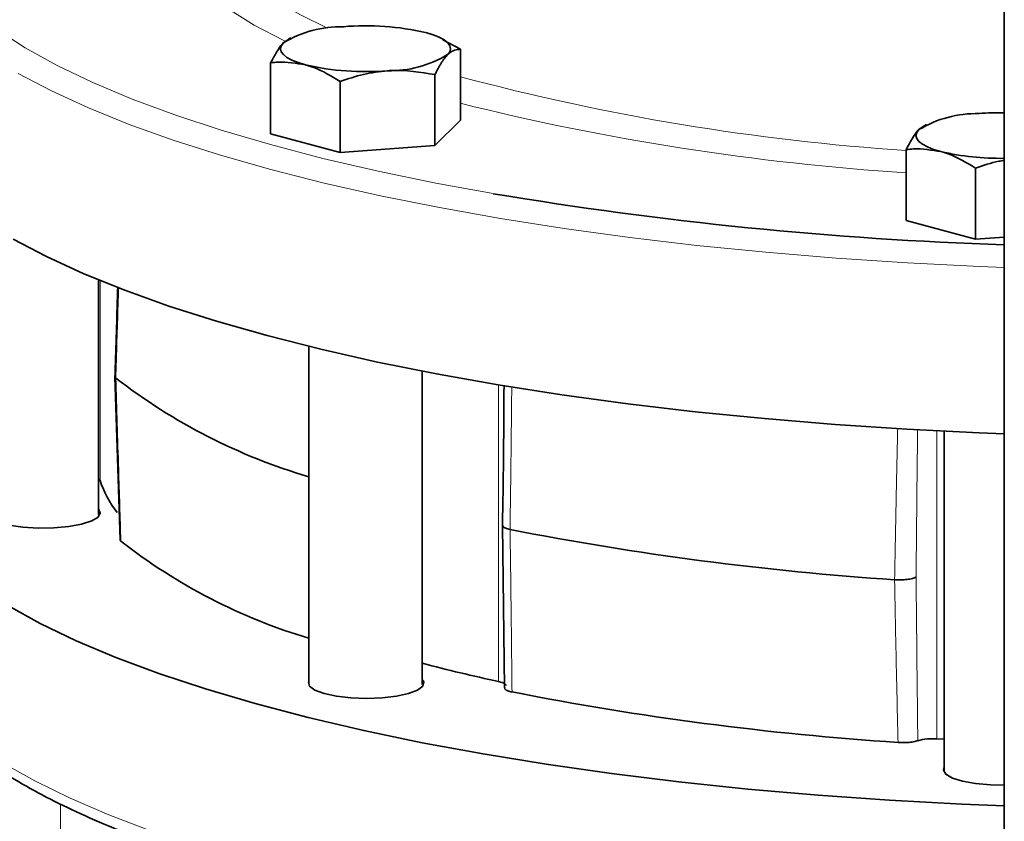
# Model space of a CAD drawing. Units: inches. Extents: x 0.5 to 33.5, y 0.5 to 21.
# Drawn here: x 20.3 to 21.9, y 14.4 to 15.7 of the extents above; entities that cross this region are included whole.
import ezdxf

# ---------------------------------------------------------------- set-up
doc = ezdxf.new("R2010")
doc.units = ezdxf.units.IN
doc.header["$MEASUREMENT"] = 0

msp = doc.modelspace()

# ---------------------------------------------------------------- linework, layer by layer
at = {"color": 7, "linetype": 'Continuous', "lineweight": 35}
for p, q in [((21.8998, 15.9314), (21.8998, 13.4642)), ((20.7179, 15.6948), (20.709, 15.6886)), ((20.7216, 15.697), (20.7178, 15.6951)), ((20.9729, 15.6945), (20.9678, 15.697)), ((21.0014, 15.678), (20.9724, 15.6933)), ((21.0014, 15.561), (21.0014, 15.678)), ((20.688, 15.5385), (20.688, 15.6555)), ((20.9594, 15.519), (20.9594, 15.6361)), ((20.8027, 15.5078), (20.8027, 15.6248)), ((21.0014, 15.561), (20.9594, 15.519)), ((21.7677, 15.5515), (21.7587, 15.5453)), ((21.7713, 15.5537), (21.7675, 15.5518)), ((20.8027, 15.5078), (20.688, 15.5385)), ((20.9594, 15.519), (20.8027, 15.5078)), ((21.7377, 15.3952), (21.7377, 15.5122)), ((21.8524, 15.3645), (21.8524, 15.4815)), ((21.8524, 15.3645), (21.7377, 15.3952)), ((21.8998, 15.3679), (21.8524, 15.3645)), ((20.4036, 14.91), (20.4036, 15.2972)), ((20.751, 15.1876), (20.751, 14.6308)), ((20.9385, 14.6291), (20.9385, 15.1466)), ((20.4308, 15.1375), (20.4392, 14.8682)), ((20.4323, 15.1351), (20.4311, 15.1376)), ((21.8007, 15.0473), (21.8007, 14.4868)), ((21.0708, 14.892), (21.074, 14.6237)), ((21.8007, 14.5389), (21.7886, 14.5396))]:
    msp.add_line(p, q, dxfattribs=at)
at = {"color": 8, "linetype": 'Continuous', "lineweight": 18}
for p, q in [((20.4062, 15.2962), (20.4062, 14.966)), ((21.0646, 14.6342), (21.0646, 15.1239)), ((21.7886, 15.0479), (21.7886, 14.5396))]:
    msp.add_line(p, q, dxfattribs=at)
at = {"color": 8, "linetype": 'Continuous', "lineweight": 18, "flags": 128}
for points in [[(20.7123, 15.6911), (20.7099, 15.6922), (20.6609, 15.718), (20.618, 15.7446), (20.5816, 15.7719), (20.5517, 15.7997), (20.5286, 15.828), (20.5122, 15.8567), (20.5027, 15.8855), (20.5001, 15.9145), (20.5044, 15.9434), (20.5156, 15.9722), (20.5337, 16.0008), (20.5585, 16.029), (20.5899, 16.0567), (20.628, 16.0838), (20.6724, 16.1102), (20.723, 16.1358), (20.7796, 16.1605), (20.8419, 16.1842)], [(20.722, 16.1152), (20.6866, 16.0936), (20.6498, 16.067), (20.6195, 16.0397), (20.596, 16.0119), (20.5793, 15.9839), (20.5694, 15.9555), (20.5665, 15.9271), (20.5705, 15.8987), (20.5814, 15.8704), (20.5992, 15.8423), (20.6238, 15.8146), (20.655, 15.7875), (20.6929, 15.7609), (20.7371, 15.735), (20.7819, 15.7126)], [(20.236, 15.7105), (20.2824, 15.6806), (20.3352, 15.6514), (20.3941, 15.6231), (20.4591, 15.5958), (20.5298, 15.5696), (20.606, 15.5444), (20.6876, 15.5205), (20.7741, 15.4979), (20.8654, 15.4767), (20.9611, 15.4569), (21.0555, 15.4396)], [(21.8998, 15.3177), (21.8593, 15.3193), (21.7399, 15.3253), (21.622, 15.3332), (21.506, 15.3428), (21.3922, 15.3542), (21.281, 15.3673), (21.1728, 15.3821), (21.0679, 15.3985), (20.9667, 15.4165), (20.8695, 15.436), (20.7766, 15.457), (20.6884, 15.4793), (20.605, 15.503), (20.5269, 15.5279), (20.4541, 15.554), (20.3871, 15.5811), (20.3259, 15.6092), (20.2708, 15.6382)], [(20.0676, 14.7272), (20.0678, 14.7213), (20.0728, 14.6887), (20.0847, 14.6563), (20.1035, 14.6241), (20.1292, 14.5922), (20.1617, 14.5608), (20.2008, 14.5299), (20.2464, 14.4997), (20.2985, 14.4702), (20.3567, 14.4416), (20.4209, 14.4139), (20.491, 14.3873)]]:
    msp.add_lwpolyline(points, dxfattribs=at)
at = {"color": 7, "linetype": 'Continuous', "lineweight": 35, "flags": 128}
for points in [[(20.9441, 15.7055), (20.9562, 15.7018), (20.9664, 15.6977), (20.9745, 15.6933), (20.9804, 15.6886), (20.984, 15.6838), (20.9852, 15.6789), (20.984, 15.674), (20.9804, 15.6691)], [(20.7454, 15.6523), (20.7333, 15.656), (20.723, 15.6601), (20.7149, 15.6645), (20.709, 15.6691), (20.7054, 15.674), (20.7042, 15.6789), (20.7054, 15.6838), (20.709, 15.6886)], [(21.7951, 15.509), (21.783, 15.5127), (21.7728, 15.5168), (21.7646, 15.5212), (21.7587, 15.5258), (21.7551, 15.5307), (21.7539, 15.5356), (21.7551, 15.5405), (21.7587, 15.5453)], [(21.8998, 15.043), (21.8585, 15.0446), (21.7386, 15.0507), (21.6202, 15.0585), (21.5037, 15.0682), (21.3894, 15.0796), (21.2777, 15.0928), (21.169, 15.1076), (21.0637, 15.1241), (20.962, 15.1421), (20.8643, 15.1617), (20.771, 15.1828), (20.6823, 15.2052), (20.5986, 15.229), (20.52, 15.254), (20.4469, 15.2801), (20.3795, 15.3074), (20.318, 15.3356), (20.2626, 15.3647)], [(20.2161, 14.9156), (20.2164, 14.9096), (20.2232, 14.9029), (20.2366, 14.8969), (20.2555, 14.8921), (20.2785, 14.8889), (20.3039, 14.8874), (20.3299, 14.8878), (20.3545, 14.8901)], [(20.3545, 14.8901), (20.3758, 14.8941), (20.3924, 14.8995), (20.4029, 14.9058), (20.4066, 14.9127), (20.4036, 14.9193)], [(20.254, 14.7596), (20.3072, 14.7301), (20.3667, 14.7015), (20.4321, 14.6739), (20.5034, 14.6473), (20.5803, 14.6219), (20.6625, 14.5977), (20.7497, 14.5748), (20.8418, 14.5533), (20.9383, 14.5332), (21.0389, 14.5147), (21.1433, 14.4977), (21.2512, 14.4823), (21.3623, 14.4687), (21.476, 14.4568), (21.5922, 14.4466), (21.7103, 14.4383), (21.83, 14.4318), (21.8998, 14.4289)], [(20.9307, 14.6202), (20.9392, 14.6268), (20.9408, 14.6338), (20.9385, 14.6378)], [(20.751, 14.6353), (20.7503, 14.6334), (20.7522, 14.6265), (20.7611, 14.6199), (20.7763, 14.6143), (20.7965, 14.6099), (20.8205, 14.6072), (20.8463, 14.6063), (20.872, 14.6073), (20.8958, 14.6101), (20.9158, 14.6145), (20.9307, 14.6202)], [(21.0762, 14.6277), (21.0762, 14.628), (21.0757, 14.6292), (21.0746, 14.6304), (21.0729, 14.6314), (21.0706, 14.6325), (21.0678, 14.6334), (21.0646, 14.6342)], [(21.8007, 14.4933), (21.7992, 14.4881), (21.8032, 14.4812), (21.8141, 14.4749), (21.8309, 14.4696), (21.8524, 14.4657), (21.8771, 14.4635), (21.8998, 14.4631)]]:
    msp.add_lwpolyline(points, dxfattribs=at)
at = {"color": 7, "linetype": 'Continuous', "lineweight": 35}
for centre, radius, start, end in [((20.8048, 15.5298), 0.1854, 88.8977, 121.0982), ((20.845, 15.2763), 0.4405, 77.009, 94.7789), ((20.8846, 15.8279), 0.1854, 268.8977, 301.0982), ((20.8444, 16.0815), 0.4405, 257.009, 274.7789), ((21.8545, 15.3865), 0.1854, 88.8977, 121.0982), ((21.8944, 15.0589), 0.5144, 89.3974, 94.0486), ((21.8913, 15.9215), 0.4236, 256.8653, 271.1435), ((22.1153, 21.7783), 6.4267, 260.50812, 268.07816), ((21.0244, 15.901), 0.9681, 232.2889, 253.592), ((20.4008, 14.9634), 0.00593, 25.7095, 61.9487), ((20.5824, 15.0263), 0.1862, 198.9097, 217.422), ((22.055, 19.8489), 5.0578, 258.9247, 266.1861), ((21.0251, 15.6172), 0.9519, 232.1283, 253.2646), ((21.6976, 17.5675), 3.0008, 255.3463, 257.8225), ((22.0559, 19.5524), 5.0297, 258.8905, 266.2203), ((21.7812, 14.4498), 0.0901, 85.2487, 105.595)]:
    msp.add_arc(centre, radius, start, end, dxfattribs=at)
at = {"color": 8, "linetype": 'Continuous', "lineweight": 18}
for centre, radius, start, end in [((21.9904, 19.3283), 3.8257, 255.0176, 266.2124), ((22.0014, 19.5898), 4.1241, 255.9674, 266.3343)]:
    msp.add_arc(centre, radius, start, end, dxfattribs=at)
at = {"color": 7, "linetype": 'Continuous', "lineweight": 35}
for points, knots in [([(20.709, 15.6886), (20.7085, 15.6881), (20.7014, 15.6809), (20.6945, 15.6677), (20.688, 15.6555)], [0, 0, 0, 0, 0.070219, 1, 1, 1, 1]), ([(20.9804, 15.6691), (20.9809, 15.6696), (20.988, 15.6765), (20.995, 15.6773), (21.0014, 15.678)], [0, 0, 0, 0, 0.070219, 1, 1, 1, 1]), ([(20.9594, 15.6361), (20.9628, 15.6428), (20.9697, 15.6565), (20.9768, 15.6649), (20.9804, 15.6691)], [0, 0, 0, 0, 0.495458, 1, 1, 1, 1]), ([(20.688, 15.6555), (20.6921, 15.656), (20.7107, 15.6581), (20.7302, 15.6548), (20.7454, 15.6523)], [0, 0, 0, 0, 0.217079, 1, 1, 1, 1]), ([(20.7454, 15.6523), (20.75, 15.6509), (20.7694, 15.6451), (20.7883, 15.6336), (20.8027, 15.6248)], [0, 0, 0, 0, 0.236627, 1, 1, 1, 1]), ([(20.8027, 15.6248), (20.8155, 15.6291), (20.8411, 15.6378), (20.8677, 15.6409), (20.8811, 15.6425)], [0, 0, 0, 0, 0.495458, 1, 1, 1, 1]), ([(20.8811, 15.6425), (20.8829, 15.6426), (20.9094, 15.6444), (20.9353, 15.6401), (20.9594, 15.6361)], [0, 0, 0, 0, 0.070219, 1, 1, 1, 1]), ([(21.7587, 15.5453), (21.7582, 15.5448), (21.7511, 15.5376), (21.7442, 15.5244), (21.7377, 15.5122)], [0, 0, 0, 0, 0.070219, 1, 1, 1, 1]), ([(21.7377, 15.5122), (21.7418, 15.5127), (21.7605, 15.5148), (21.7799, 15.5115), (21.7951, 15.509)], [0, 0, 0, 0, 0.217079, 1, 1, 1, 1]), ([(21.7951, 15.509), (21.7997, 15.5076), (21.8191, 15.5018), (21.838, 15.4903), (21.8524, 15.4815)], [0, 0, 0, 0, 0.236627, 1, 1, 1, 1]), ([(21.8524, 15.4815), (21.8651, 15.4861), (21.8807, 15.4917), (21.8968, 15.494), (21.8998, 15.4944)], [0, 0, 0, 0, 0.814059, 1, 1, 1, 1]), ([(20.4354, 15.2858), (20.4341, 15.2414), (20.4327, 15.1919), (20.4311, 15.1426), (20.4309, 15.1376)], [0, 0, 0, 0, 0.898278, 1, 1, 1, 1]), ([(21.0735, 15.1235), (21.073, 15.051), (21.0725, 14.9738), (21.071, 14.8968), (21.0709, 14.892)], [0, 0, 0, 0, 0.938516, 1, 1, 1, 1]), ([(21.0834, 14.8853), (21.0808, 14.8859), (21.0757, 14.8872), (21.0715, 14.8897), (21.0714, 14.8913), (21.0713, 14.892)], [0, 0, 0, 0, 0.362812, 0.725618, 1, 1, 1, 1]), ([(20.4398, 14.8682), (20.4397, 14.8678), (20.4394, 14.867), (20.4403, 14.8662), (20.4407, 14.8657)], [0, 0, 0, 0, 0.48433, 1, 1, 1, 1]), ([(21.7541, 14.8064), (21.754, 14.8064), (21.7524, 14.8056), (21.7481, 14.8041), (21.7395, 14.8026), (21.729, 14.8018), (21.7221, 14.8021), (21.7186, 14.8023)], [0, 0, 0, 0, 0.014095, 0.242199, 0.494869, 0.747432, 1, 1, 1, 1]), ([(20.0684, 14.727), (20.0682, 14.7229), (20.0676, 14.7076), (20.073, 14.6812), (20.0844, 14.6482), (20.1022, 14.6158), (20.1261, 14.5837), (20.1563, 14.5521), (20.1927, 14.521), (20.2352, 14.4907), (20.2835, 14.4612), (20.3374, 14.4328), (20.3966, 14.4054), (20.4609, 14.3791), (20.5302, 14.3539), (20.6042, 14.3298), (20.6828, 14.307), (20.7658, 14.2853), (20.8528, 14.265), (20.9437, 14.246), (21.0383, 14.2284), (21.1361, 14.2122), (21.2371, 14.1975), (21.3408, 14.1843), (21.447, 14.1726), (21.5553, 14.1625), (21.6655, 14.1539), (21.7774, 14.1472), (21.8556, 14.1432), (21.8967, 14.1419), (21.8998, 14.1418)], [0, 0, 0, 0, 0.012831, 0.047871, 0.083066, 0.118961, 0.155832, 0.193606, 0.231983, 0.270644, 0.309358, 0.348006, 0.386562, 0.425026, 0.463407, 0.501717, 0.539969, 0.578172, 0.616335, 0.654466, 0.69257, 0.730652, 0.768716, 0.806765, 0.844801, 0.882827, 0.920845, 0.958857, 0.996863, 1, 1, 1, 1]), ([(21.0747, 14.6237), (21.0746, 14.6234), (21.0741, 14.6222), (21.0768, 14.6201), (21.0815, 14.6181), (21.0855, 14.6172), (21.0867, 14.617)], [0, 0, 0, 0, 0.105618, 0.469377, 0.833017, 1, 1, 1, 1]), ([(21.7243, 14.5336), (21.7278, 14.5335), (21.7348, 14.5332), (21.7452, 14.5339), (21.7526, 14.5352), (21.7559, 14.5363), (21.7569, 14.5366)], [0, 0, 0, 0, 0.288788, 0.57757, 0.8665, 1, 1, 1, 1])]:
    msp.add_open_spline(points, degree=3, knots=knots, dxfattribs=at)
at = {"color": 8, "linetype": 'Continuous', "lineweight": 18}
for points, knots in [([(20.437, 15.2851), (20.4357, 15.2456), (20.4342, 15.1956), (20.4326, 15.1456), (20.4323, 15.1351)], [0, 0, 0, 0, 0.790218, 1, 1, 1, 1]), ([(20.4323, 15.1351), (20.4339, 15.0848), (20.4367, 14.995), (20.4395, 14.9052), (20.4407, 14.8657)], [0, 0, 0, 0, 0.559666, 1, 1, 1, 1]), ([(21.0863, 15.1214), (21.086, 15.0937), (21.0853, 15.0255), (21.0843, 14.9468), (21.0836, 14.8958), (21.0834, 14.8853)], [0, 0, 0, 0, 0.351514, 0.866144, 1, 1, 1, 1]), ([(21.7186, 14.8023), (21.7195, 14.8533), (21.7211, 14.9367), (21.723, 15.02), (21.7238, 15.0524)], [0, 0, 0, 0, 0.611647, 1, 1, 1, 1]), ([(21.7566, 15.0506), (21.7563, 15.0196), (21.7553, 14.9382), (21.7546, 14.8568), (21.7541, 14.8064)], [0, 0, 0, 0, 0.380573, 1, 1, 1, 1]), ([(21.0834, 14.8853), (21.0841, 14.8352), (21.0854, 14.7457), (21.0863, 14.6563), (21.0867, 14.617)], [0, 0, 0, 0, 0.559666, 1, 1, 1, 1]), ([(21.7243, 14.5336), (21.7234, 14.5731), (21.7215, 14.6523), (21.7197, 14.7418), (21.7188, 14.792), (21.7186, 14.8023)], [0, 0, 0, 0, 0.440334, 0.884477, 1, 1, 1, 1]), ([(21.7541, 14.8064), (21.7542, 14.7964), (21.7547, 14.7464), (21.7555, 14.6564), (21.7565, 14.5765), (21.7569, 14.5366)], [0, 0, 0, 0, 0.1116478, 0.5557961, 1, 1, 1, 1]), ([(20.3524, 14.1962), (20.3498, 14.2288), (20.3446, 14.2943), (20.3406, 14.3727), (20.3407, 14.4172), (20.3408, 14.4318)], [0, 0, 0, 0, 0.400575, 0.803512, 1, 1, 1, 1])]:
    msp.add_open_spline(points, degree=3, knots=knots, dxfattribs=at)

doc.saveas('drawing.dxf')
